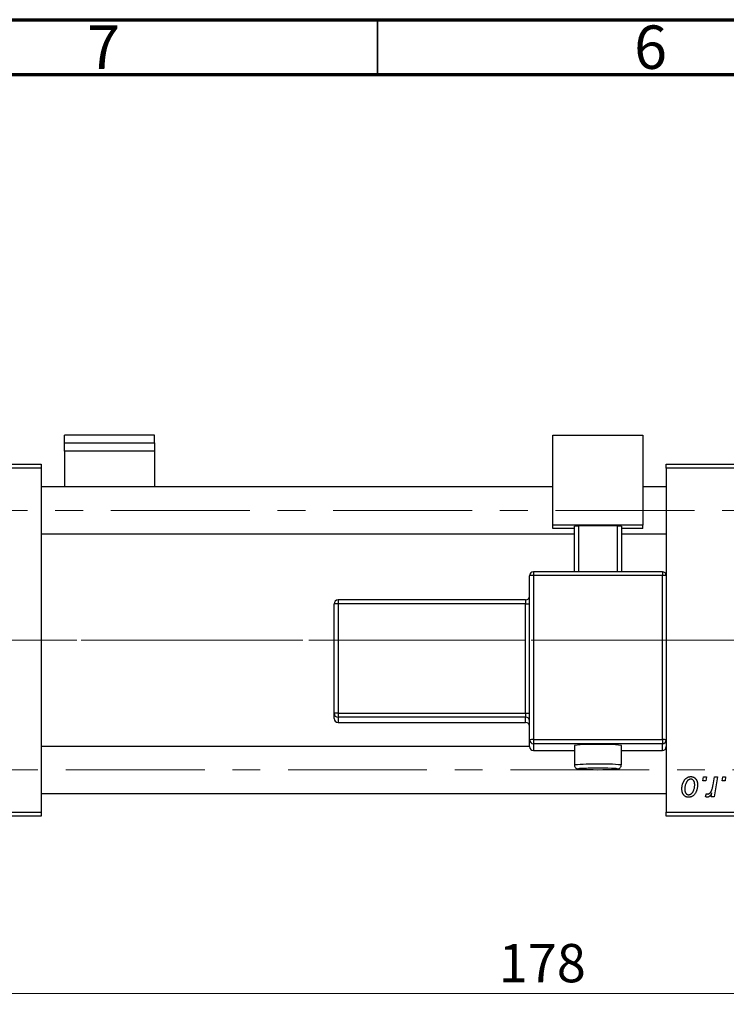
# Model space of a CAD drawing. Units: millimetres. Extents: x 15 to 415, y 5 to 292.
# Drawn here: x 82 to 147, y 202 to 292 of the extents above; entities that cross this region are included whole.
import ezdxf

# ---------------------------------------------------------------- set-up
doc = ezdxf.new("R2010")
doc.units = ezdxf.units.MM
doc.linetypes.add('CENTERX2', pattern=[20.32, 12.7, -2.54, 2.54, -2.54])
doc.styles.add('SLDTEXTSTYLE0', font='TXT', dxfattribs={"width": 0.75})
doc.dimstyles.new('SLDDIMSTYLE0', dxfattribs={"dimtxt": 3.5, "dimasz": 3.302, "dimexe": 0, "dimexo": 0.0625, "dimgap": 0.875, "dimtad": 1, "dimdec": 0, "dimlfac": 1.4, "dimrnd": 1e-09, "dimzin": 12, "dimdsep": 46, "dimtxsty": 'SLDTEXTSTYLE0', "dimsah": 1, "dimcen": 0.09, "dimadec": 0, "dimazin": 3, "dimtfac": 1, "dimtdec": 0, "dimtofl": 0, "dimtmove": 0, "dimatfit": 3, "dimfxl": 1, "dimfrac": 2, "dimtolj": 1, "dimtzin": 12, "dimarcsym": 0})

# ---------------------------------------------------------------- blocks, each defined once
blk = doc.blocks.new('_D')
at = {"color": 7, "linetype": 'Continuous', "lineweight": 0}
for p, q in [((193.541, 230.38), (193.541, 202.036)), ((66.399, 218.237), (66.399, 202.036)), ((66.399, 203.036), (193.541, 203.036))]:
    blk.add_line(p, q, dxfattribs=at)
at = {"color": 7, "linetype": 'Continuous', "lineweight": 18}
for points in [[(66.399, 203.036), (69.701, 202.528), (69.701, 203.544)], [(193.541, 203.036), (190.239, 203.544), (190.239, 202.528)]]:
    blk.add_solid(points, dxfattribs=at)
at = {"color": 7, "linetype": 'Continuous', "lineweight": 18, "insert": (126.091, 207.548), "char_height": 3.5, "attachment_point": 1, "style": 'SLDTEXTSTYLE0'}
blk.add_mtext('178', dxfattribs=at)

msp = doc.modelspace()

# ---------------------------------------------------------------- linework, layer by layer
at = {"color": 7, "linetype": 'Continuous', "lineweight": 70}
for p, q in [((15, 292), (415, 292)), ((20, 287), (410, 287))]:
    msp.add_line(p, q, dxfattribs=at)
at = {"color": 7, "linetype": 'Continuous', "lineweight": 35}
msp.add_line((115, 287), (115, 292), dxfattribs=at)
at = {"color": 7, "linetype": 'Continuous', "lineweight": 25}
for p, q in [((94.6129, 254.0348), (86.3986, 254.0348)), ((86.3986, 253.328), (86.3986, 254.0348)), ((94.6129, 253.328), (94.6129, 254.0348)), ((131.0414, 254.0348), (139.2557, 254.0348)), ((131.0414, 245.8256), (131.0414, 254.0348)), ((139.2557, 254.0348), (139.2557, 245.8256)), ((86.3986, 253.328), (94.6129, 253.328)), ((86.3986, 252.589), (86.3986, 253.328)), ((94.6129, 253.328), (94.6129, 252.589)), ((94.6129, 252.589), (86.3986, 252.589)), ((86.3986, 252.589), (86.3986, 249.3082)), ((94.6129, 252.589), (94.6129, 249.3082)), ((66.3986, 251.3797), (84.2557, 251.3797)), ((84.2557, 251.0225), (66.3986, 251.0225)), ((84.2557, 251.3797), (84.2557, 251.0225)), ((84.2557, 251.0225), (84.2557, 219.594)), ((141.3986, 251.3797), (175.6843, 251.3797)), ((141.3986, 251.0225), (141.3986, 251.3797)), ((175.6843, 251.0225), (141.3986, 251.0225)), ((141.3986, 251.0225), (141.3986, 241.1983)), ((131.0414, 249.3082), (84.2557, 249.3082)), ((141.3986, 249.3082), (139.2557, 249.3082)), ((131.0414, 245.5227), (131.0414, 245.8256)), ((139.2557, 245.8256), (131.0414, 245.8256)), ((133.0057, 245.7373), (133.3629, 245.7499)), ((133.0057, 241.5554), (133.0057, 245.7373)), ((136.9343, 245.7499), (133.3629, 245.7499)), ((133.3629, 245.7499), (133.3629, 241.5554)), ((136.9343, 245.7499), (137.2914, 245.7373)), ((136.9343, 241.5554), (136.9343, 245.7499)), ((137.2914, 245.7373), (137.2914, 241.5554)), ((139.2557, 245.5227), (139.2557, 245.8256)), ((84.2557, 245.0225), (133.0057, 245.0225)), ((133.0057, 245.5227), (131.0414, 245.5227)), ((139.2557, 245.5227), (137.2914, 245.5227)), ((137.2914, 245.0225), (141.3986, 245.0225)), ((128.8986, 226.2076), (128.8986, 241.1983)), ((141.0414, 241.5554), (129.2557, 241.5554)), ((129.2557, 241.5552), (129.2557, 241.5554)), ((129.2557, 241.2109), (129.2557, 226.2203)), ((141.0414, 241.2109), (129.2557, 241.2109)), ((141.0414, 241.5552), (141.0414, 241.5554)), ((141.0414, 226.2203), (141.0414, 241.2109)), ((141.3986, 241.1983), (141.3986, 226.2076)), ((111.0414, 228.6304), (111.0414, 238.6241)), ((128.5414, 238.9813), (111.3986, 238.9813)), ((128.5414, 238.6367), (111.3986, 238.6367)), ((111.3986, 238.6367), (111.3986, 228.643)), ((128.5414, 228.643), (128.5414, 238.6367)), ((111.0414, 228.1508), (111.0414, 228.6304)), ((111.3986, 228.643), (128.5414, 228.643)), ((111.3986, 228.643), (111.3986, 228.2734)), ((128.5414, 228.643), (128.5414, 228.2734)), ((128.5414, 228.2734), (111.3986, 228.2734)), ((111.3986, 228.2734), (111.3986, 227.7939)), ((111.3986, 227.7939), (128.5414, 227.7939)), ((111.3986, 227.7937), (128.5414, 227.7937)), ((128.5414, 227.7939), (128.5414, 228.2734)), ((128.5414, 227.7939), (128.5414, 227.7937)), ((128.8986, 225.5766), (128.8986, 226.2076)), ((129.2557, 226.2203), (129.2557, 225.8507)), ((129.2557, 226.2203), (141.0414, 226.2203)), ((141.0414, 225.8507), (129.2557, 225.8507)), ((129.2557, 225.8507), (129.2557, 225.2197)), ((141.0414, 226.2203), (141.0414, 225.8507)), ((141.0414, 225.2197), (141.0414, 225.8507)), ((141.3986, 226.2076), (141.3986, 225.6481)), ((128.8986, 225.594), (84.2557, 225.594)), ((129.2557, 225.2197), (129.2557, 225.2195)), ((129.2557, 225.2195), (133.0057, 225.2195)), ((133.0057, 225.6867), (133.0057, 223.9021)), ((137.2914, 223.9021), (137.2914, 225.6867)), ((137.2914, 225.2195), (141.0414, 225.2195)), ((141.0414, 225.2197), (141.0414, 225.2195)), ((141.3986, 225.6481), (141.3986, 219.594)), ((144.7473, 222.4511), (144.8077, 222.8082)), ((145.0131, 222.4511), (144.7473, 222.4511)), ((144.8077, 222.8082), (145.0674, 222.8082)), ((145.0674, 222.8082), (145.0131, 222.4511)), ((145.6772, 222.0813), (145.8091, 222.8082)), ((146.0724, 222.8082), (145.7655, 220.9901)), ((145.8091, 222.8082), (146.0724, 222.8082)), ((146.5005, 222.4511), (146.5609, 222.8082)), ((146.7664, 222.4511), (146.5005, 222.4511)), ((146.5609, 222.8082), (146.8206, 222.8082)), ((146.8206, 222.8082), (146.7664, 222.4511)), ((145.5022, 220.9901), (145.5681, 221.366)), ((84.2557, 221.3082), (141.3986, 221.3082)), ((144.97, 221.0235), (145.0735, 221.3076)), ((145.7655, 220.9901), (145.5022, 220.9901)), ((66.3986, 219.594), (84.2557, 219.594)), ((84.2557, 219.594), (84.2557, 219.2368)), ((141.3986, 219.594), (175.6843, 219.594)), ((141.3986, 219.2368), (141.3986, 219.594)), ((84.2557, 219.2368), (66.3986, 219.2368)), ((175.6843, 219.2368), (141.3986, 219.2368))]:
    msp.add_line(p, q, dxfattribs=at)
at = {"color": 7, "linetype": 'CENTERX2', "lineweight": 18}
for p, q in [((184.6129, 247.1654), (64.3986, 247.1654)), ((84.2557, 235.3082), (64.3986, 235.3082)), ((143.3986, 235.3082), (84.2557, 235.3082)), ((105.6843, 235.3082), (84.2557, 235.3082)), ((189.47, 235.3082), (103.6843, 235.3082)), ((187.47, 235.3082), (105.6843, 235.3082)), ((66.1843, 223.4511), (184.6129, 223.4511))]:
    msp.add_line(p, q, dxfattribs=at)
at = {"color": 8, "linetype": 'Continuous', "lineweight": 25}
for p, q in [((129.2557, 241.5554), (129.2557, 241.2109)), ((141.0414, 241.5554), (141.0414, 241.2109)), ((111.3986, 238.9813), (111.3986, 238.6367)), ((128.5414, 238.9813), (128.5414, 238.6367)), ((111.3986, 227.7939), (111.3986, 227.7937)), ((129.2557, 225.2197), (133.0057, 225.2197)), ((137.2914, 225.2197), (141.0414, 225.2197))]:
    msp.add_line(p, q, dxfattribs=at)
at = {"color": 8, "linetype": 'Continuous', "lineweight": 25, "flags": 128}
for points in [[(133.7461, 223.5842), (133.679, 223.581), (133.4789, 223.5675), (133.3759, 223.5527), (133.3759, 223.5375), (133.4194, 223.5294)], [(136.8923, 223.5315), (136.9213, 223.5375), (136.9213, 223.5527), (136.8182, 223.5675), (136.6182, 223.581), (136.3759, 223.591)]]:
    msp.add_lwpolyline(points, dxfattribs=at)
at = {"color": 7, "linetype": 'Continuous', "lineweight": 25}
for centre, radius, start, end in [((129.2556, 241.1982), 0.357, 89.982109, 179.982098), ((129.1665, 238.6746), 2.5378, 87.986318, 96.06117), ((141.0415, 241.1982), 0.357, 0.017902, 90.017891), ((141.1306, 238.6746), 2.5378, 83.93883, 92.013682), ((128.5414, 239.3384), 0.3571, 270, 0), ((111.3985, 238.624), 0.357, 89.982109, 179.982098), ((111.3094, 236.1005), 2.5378, 87.986318, 96.06117), ((128.6306, 241.173), 2.5378, 267.986318, 276.06117), ((111.3094, 226.1067), 2.5378, 87.986318, 96.06117), ((111.3985, 228.6305), 0.357, 180.017902, 270.017891), ((128.6306, 231.1792), 2.5378, 267.986318, 276.06117), ((111.3985, 228.1509), 0.357, 180.017902, 270.017891), ((128.5415, 227.9164), 0.357, 0.017902, 90.017891), ((128.5415, 227.4368), 0.357, 0.017902, 90.017891), ((128.5414, 227.4365), 0.3571, 0, 90), ((129.1665, 223.684), 2.5378, 87.986318, 96.06117), ((129.2556, 226.2077), 0.357, 180.017902, 270.017891), ((141.1306, 223.684), 2.5378, 83.93883, 92.013682), ((141.0415, 226.2077), 0.357, 269.982109, 359.982098), ((129.2556, 225.5768), 0.357, 180.017902, 270.017891), ((135.1486, 203.0045), 22.7832, 84.603107, 95.396893), ((141.0415, 225.5768), 0.357, 269.982109, 359.982098), ((135.1392, 250.4125), 26.9381, 266.339658, 273.731549), ((135.025, 189.8931), 33.7153, 89.790082, 92.173886), ((135.2445, 186.7993), 36.8091, 88.238645, 90.149369)]:
    msp.add_arc(centre, radius, start, end, dxfattribs=at)
at = {"color": 8, "linetype": 'Continuous', "lineweight": 25}
for centre, radius, start, end in [((134.6928, 206.5073), 17.4764, 88.505654, 95.53972), ((135.7628, 211.0008), 12.9915, 83.242571, 92.70974)]:
    msp.add_arc(centre, radius, start, end, dxfattribs=at)
at = {"color": 7, "linetype": 'Continuous', "lineweight": 25}
for points, knots in [([(133.0112, 223.9043), (133.0096, 223.8891), (133.0035, 223.8318), (133.0379, 223.7423), (133.0971, 223.6561), (133.1636, 223.6009), (133.2234, 223.5692), (133.2731, 223.5516), (133.3211, 223.5398), (133.3513, 223.5356), (133.3703, 223.5329)], [0, 0, 0, 0, 0.0584666, 0.2208329, 0.3522897, 0.4662567, 0.5664944, 0.6614872, 0.7861218, 1, 1, 1, 1]), ([(136.9531, 223.5398), (136.9698, 223.5413), (137.001, 223.5442), (137.0713, 223.5661), (137.159, 223.617), (137.2343, 223.6971), (137.2856, 223.7984), (137.286, 223.8711), (137.2861, 223.9013)], [0, 0, 0, 0, 0.2109466, 0.395846, 0.5313846, 0.692773, 0.8724102, 1, 1, 1, 1]), ([(142.8271, 221.7175), (142.8276, 221.7451), (142.8285, 221.7994), (142.8335, 221.8797), (142.8426, 221.9578), (142.8559, 222.0336), (142.872, 222.1073), (142.8918, 222.1787), (142.9157, 222.2477), (142.943, 222.3144), (142.9732, 222.3779), (143.006, 222.4376), (143.0401, 222.4935), (143.0774, 222.5448), (143.1164, 222.5922), (143.1576, 222.6354), (143.2008, 222.6749), (143.2465, 222.7094), (143.293, 222.7408), (143.3409, 222.7667), (143.3886, 222.7903), (143.4375, 222.808), (143.4864, 222.8233), (143.5362, 222.8332), (143.5866, 222.8396), (143.6204, 222.8403), (143.6373, 222.8407)], [0, 0, 0, 0, 0.053887, 0.1062098, 0.1571243, 0.2074379, 0.2565129, 0.304544, 0.3520998, 0.3992345, 0.4453573, 0.4894324, 0.5321725, 0.5733587, 0.6132625, 0.6520672, 0.6899721, 0.7274524, 0.7639343, 0.7994376, 0.8338806, 0.8677657, 0.9009093, 0.9339655, 0.966924, 1, 1, 1, 1]), ([(143.6353, 222.6134), (143.6149, 222.6123), (143.573, 222.6098), (143.511, 222.5897), (143.4494, 222.5578), (143.3991, 222.5227), (143.3598, 222.4876), (143.3312, 222.4563), (143.3023, 222.422), (143.2758, 222.3824), (143.2492, 222.3395), (143.2246, 222.2919), (143.2002, 222.2408), (143.1693, 222.1675), (143.1364, 222.0722), (143.1081, 221.955), (143.0899, 221.8363), (143.0879, 221.7565), (143.0869, 221.7165)], [0, 0, 0, 0, 0.0534249, 0.1094777, 0.1691115, 0.2346183, 0.2697522, 0.3067366, 0.3457606, 0.3871709, 0.4313131, 0.4778806, 0.5274192, 0.5798298, 0.6861612, 0.7910274, 0.895339, 1, 1, 1, 1]), ([(143.996, 222.0884), (143.9957, 222.1094), (143.9953, 222.1502), (143.9901, 222.2093), (143.982, 222.2646), (143.9711, 222.3159), (143.9563, 222.3632), (143.9386, 222.4065), (143.9179, 222.4461), (143.8934, 222.4809), (143.867, 222.5121), (143.8385, 222.5389), (143.8089, 222.5622), (143.7774, 222.5811), (143.744, 222.5952), (143.7093, 222.6063), (143.6727, 222.6122), (143.6478, 222.613), (143.6353, 222.6134)], [0, 0, 0, 0, 0.0881845, 0.1716698, 0.2492912, 0.3227816, 0.3920407, 0.4573946, 0.5194152, 0.5791737, 0.6361612, 0.6909787, 0.74317, 0.7945019, 0.8448194, 0.8954174, 0.9473124, 1, 1, 1, 1]), ([(143.6373, 222.8407), (143.6593, 222.8402), (143.7024, 222.8391), (143.7654, 222.8296), (143.8256, 222.8144), (143.8831, 222.7933), (143.9372, 222.7655), (143.9886, 222.7322), (144.0367, 222.6924), (144.0817, 222.6468), (144.1229, 222.5963), (144.1584, 222.5407), (144.1886, 222.4807), (144.2135, 222.4164), (144.232, 222.3474), (144.2456, 222.2743), (144.2546, 222.1968), (144.2553, 222.1435), (144.2557, 222.1163)], [0, 0, 0, 0, 0.0616655, 0.1205692, 0.1782617, 0.2353851, 0.2917548, 0.3482697, 0.4065141, 0.4664906, 0.5274696, 0.5888522, 0.6509422, 0.7154444, 0.7817725, 0.8507297, 0.9236741, 1, 1, 1, 1]), ([(143.4334, 220.9576), (143.4119, 220.9582), (143.3697, 220.9593), (143.3077, 220.9685), (143.2488, 220.9845), (143.1924, 221.0056), (143.1393, 221.034), (143.0889, 221.068), (143.0416, 221.1085), (142.9973, 221.1546), (142.9573, 221.2069), (142.9221, 221.2645), (142.8927, 221.3273), (142.8689, 221.3953), (142.8503, 221.4685), (142.8366, 221.5468), (142.8284, 221.6304), (142.8276, 221.6879), (142.8271, 221.7175)], [0, 0, 0, 0, 0.0589565, 0.1156825, 0.1713602, 0.2259596, 0.2805137, 0.3359456, 0.3925293, 0.4509085, 0.5111012, 0.5724965, 0.6355555, 0.7009662, 0.769909, 0.8424091, 0.9188181, 1, 1, 1, 1]), ([(143.0869, 221.7165), (143.0871, 221.6954), (143.0875, 221.6544), (143.0928, 221.5949), (143.1008, 221.5393), (143.1119, 221.4876), (143.1259, 221.4396), (143.1437, 221.3958), (143.1646, 221.3557), (143.1888, 221.32), (143.2153, 221.2882), (143.2438, 221.261), (143.2733, 221.237), (143.3051, 221.2187), (143.3375, 221.2026), (143.3721, 221.193), (143.4077, 221.1858), (143.4321, 221.1852), (143.4445, 221.1849)], [0, 0, 0, 0, 0.0885786, 0.1717665, 0.2498124, 0.3237334, 0.3932168, 0.4589936, 0.5214195, 0.5821336, 0.6394592, 0.6945708, 0.7470134, 0.7981625, 0.8482357, 0.8977697, 0.9482074, 1, 1, 1, 1]), ([(144.2557, 222.1163), (144.2551, 222.0765), (144.2538, 221.9984), (144.2427, 221.8835), (144.2259, 221.7733), (144.2013, 221.6677), (144.1702, 221.5668), (144.1312, 221.4707), (144.0856, 221.3794), (144.0338, 221.2934), (143.9759, 221.2151), (143.9132, 221.146), (143.8449, 221.0879), (143.7719, 221.0404), (143.6941, 221.0028), (143.6113, 220.9765), (143.5238, 220.9602), (143.4639, 220.9585), (143.4334, 220.9576)], [0, 0, 0, 0, 0.0753615, 0.1481167, 0.2185236, 0.286637, 0.3534497, 0.41845, 0.4829585, 0.5466728, 0.6085388, 0.6672966, 0.7232388, 0.7779178, 0.8319684, 0.8865063, 0.9422129, 1, 1, 1, 1]), ([(143.4445, 221.1849), (143.4665, 221.1861), (143.5109, 221.1885), (143.5767, 221.2077), (143.6407, 221.2397), (143.6925, 221.2746), (143.7328, 221.3092), (143.7619, 221.3402), (143.79, 221.375), (143.8168, 221.4137), (143.8427, 221.4563), (143.8669, 221.503), (143.8899, 221.5537), (143.9187, 221.6266), (143.9503, 221.7221), (143.9763, 221.8413), (143.9934, 221.9636), (143.9951, 222.0466), (143.996, 222.0884)], [0, 0, 0, 0, 0.0565773, 0.1146435, 0.1753838, 0.2407896, 0.2754624, 0.3122204, 0.3504135, 0.3908759, 0.4337903, 0.4791061, 0.5265959, 0.5773601, 0.681625, 0.785879, 0.8920471, 1, 1, 1, 1]), ([(145.5681, 221.366), (145.5509, 221.3338), (145.5184, 221.2728), (145.4659, 221.1894), (145.4136, 221.1186), (145.3607, 221.0605), (145.3078, 221.015), (145.2547, 220.9821), (145.2007, 220.9619), (145.1643, 220.959), (145.1465, 220.9576)], [0, 0, 0, 0, 0.1784707, 0.3379891, 0.48161, 0.6086632, 0.7213718, 0.8219672, 0.9132903, 1, 1, 1, 1]), ([(145.2044, 221.2498), (145.2152, 221.2505), (145.2375, 221.2518), (145.2706, 221.2608), (145.3035, 221.2755), (145.3367, 221.2952), (145.3691, 221.3217), (145.4016, 221.3533), (145.4342, 221.3906), (145.4667, 221.4341), (145.4993, 221.4846), (145.5285, 221.5444), (145.5578, 221.6123), (145.5848, 221.6891), (145.61, 221.7749), (145.6342, 221.8692), (145.6571, 221.9722), (145.6703, 222.044), (145.6772, 222.0813)], [0, 0, 0, 0, 0.0320567, 0.0655625, 0.1004002, 0.1382028, 0.179014, 0.2234514, 0.2718664, 0.3249281, 0.3834484, 0.4487951, 0.5209568, 0.6014006, 0.688814, 0.7846111, 0.8883046, 1, 1, 1, 1]), ([(145.1465, 220.9576), (145.1338, 220.9584), (145.1063, 220.9603), (145.0641, 220.9745), (145.0174, 220.9946), (144.9865, 221.0135), (144.97, 221.0235)], [0, 0, 0, 0, 0.2007338, 0.4314289, 0.695976, 1, 1, 1, 1]), ([(145.0735, 221.3076), (145.0837, 221.2987), (145.1031, 221.2817), (145.1364, 221.2641), (145.1699, 221.2517), (145.1929, 221.2504), (145.2044, 221.2498)], [0, 0, 0, 0, 0.2760028, 0.5287745, 0.766566, 1, 1, 1, 1])]:
    msp.add_open_spline(points, degree=3, knots=knots, dxfattribs=at)

# ---------------------------------------------------------------- texts
at = {"color": 7, "linetype": 'Continuous', "lineweight": 0, "char_height": 3.9688, "attachment_point": 2, "style": 'SLDTEXTSTYLE0'}
for s, insert in [('6', (139.96, 291.4739)), ('7', (89.96, 291.4739))]:
    msp.add_mtext(s, dxfattribs=dict(at, insert=insert))

# ---------------------------------------------------------------- dimensions: what is measured, and where the dimension line sits
at = {"color": 7, "linetype": 'Continuous', "lineweight": 18}
dim = msp.add_linear_dim(base=(193.5414, 203.0361), p1=(66.3986, 219.2368), p2=(193.5414, 231.3797), dimstyle='SLDDIMSTYLE0', dxfattribs=at)
dim.commit()
dim.dimension.update_dxf_attribs({"geometry": '_D', "text_midpoint": (129.97, 203.0361), "dimtype": 160})

doc.saveas('drawing.dxf')
